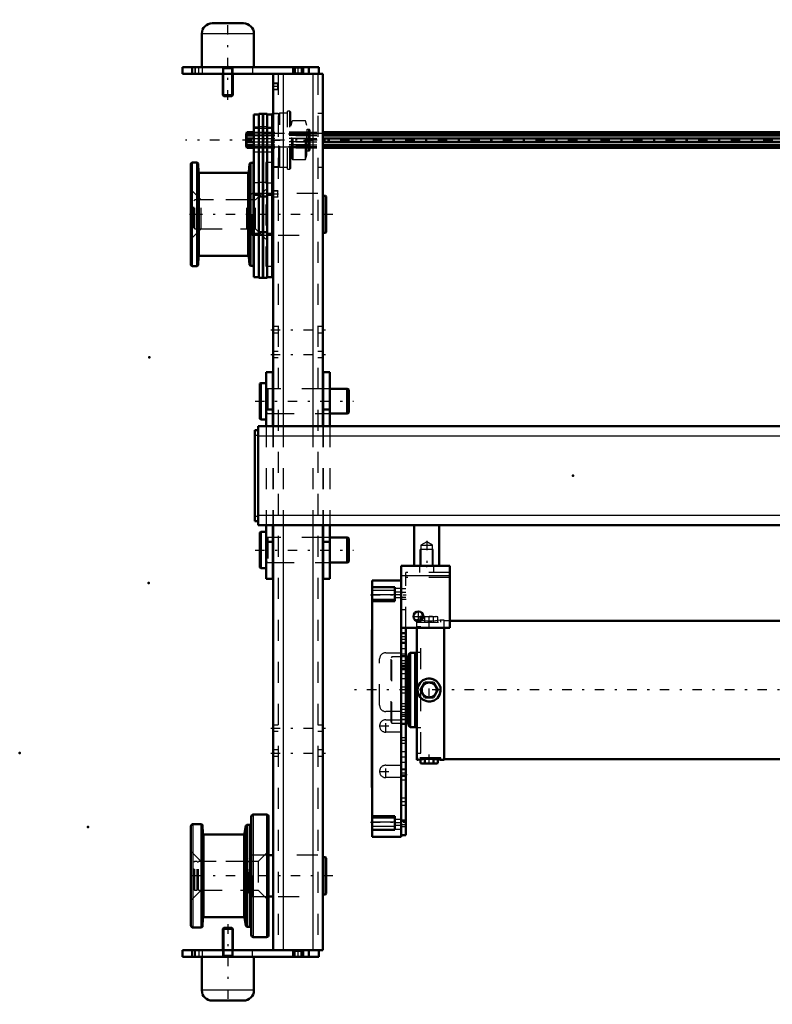
# Model space of a CAD drawing. Units: inches. Extents: x 13 to 178, y 14 to 176.
# Drawn here: x 13 to 49, y 117 to 164 of the extents above; entities that cross this region are included whole.
import ezdxf

# ---------------------------------------------------------------- set-up
doc = ezdxf.new("R2010")
doc.units = ezdxf.units.IN
doc.header["$MEASUREMENT"] = 0
doc.linetypes.add('Center', pattern=[1.5, 0.45, -0.5, 0.05, -0.5])
doc.linetypes.add('Dashed', pattern=[2, 1, -1])
for name, color, linetype, lineweight in [('2d ConnectionPoints', 7, 'Continuous', 50), ('AM_0', 7, 'Continuous', 50), ('AM_4', 3, 'Continuous', 25), ('AM_5', 3, 'Continuous', 25), ('AM_7', 7, 'Center', 25), ('AM_9', 6, 'Dashed', 25)]:
    doc.layers.add(name, color=color, linetype=linetype, lineweight=lineweight)

# ---------------------------------------------------------------- blocks, each defined once
blk = doc.blocks.new('76_5040360_1_0_in_N7DXD_1_1_GN_Wire_Rope_Hoist_900')
at = {"layer": 'AM_0'}
for p, q in [((24.636, 146.451), (24.589, 146.423)), ((24.589, 146.423), (24.589, 144.746)), ((24.904, 146.451), (24.636, 146.451)), ((24.636, 146.451), (24.636, 144.719)), ((25.238, 146.175), (25.219, 146.175)), ((27.62, 146.175), (27.601, 146.175)), ((28.762, 146.175), (27.935, 146.175)), ((28.841, 146.13), (28.762, 146.175)), ((28.762, 146.175), (28.762, 144.994)), ((28.841, 146.13), (28.841, 145.04)), ((25.219, 144.994), (25.238, 144.994)), ((27.601, 144.994), (27.62, 144.994)), ((27.935, 144.994), (28.762, 144.994)), ((28.762, 144.994), (28.841, 145.04)), ((24.589, 144.746), (24.636, 144.719)), ((24.636, 144.719), (24.904, 144.719))]:
    blk.add_line(p, q, dxfattribs=at)
at = {"layer": 'AM_7'}
blk.add_line((24.376, 145.585), (29.053, 145.585), dxfattribs=at)
at = {"layer": 'AM_9'}
for p, q in [((25.219, 146.175), (24.983, 146.175)), ((24.983, 146.175), (24.983, 144.994)), ((27.601, 146.175), (25.238, 146.175)), ((27.935, 146.175), (27.62, 146.175)), ((24.983, 144.994), (25.219, 144.994)), ((25.238, 144.994), (27.601, 144.994)), ((27.62, 144.994), (27.935, 144.994))]:
    blk.add_line(p, q, dxfattribs=at)
for centre, start, end in [((24.983, 146.254), 180, 270), ((24.983, 144.916), 90, 180)]:
    blk.add_arc(centre, 0.0787, start, end, dxfattribs=at)
blk = doc.blocks.new('77_5040360_2_0_in_N7DXD_1_1_GN_Wire_Rope_Hoist_900')
at = {"layer": 'AM_0'}
for p, q in [((24.636, 139.364), (24.589, 139.337)), ((24.589, 139.337), (24.589, 137.66)), ((24.904, 139.364), (24.636, 139.364)), ((24.636, 139.364), (24.636, 137.632)), ((25.238, 139.089), (25.219, 139.089)), ((27.62, 139.089), (27.601, 139.089)), ((28.762, 139.089), (27.935, 139.089)), ((28.841, 139.043), (28.762, 139.089)), ((28.762, 139.089), (28.762, 137.908)), ((28.841, 139.043), (28.841, 137.953)), ((25.219, 137.908), (25.238, 137.908)), ((27.601, 137.908), (27.62, 137.908)), ((27.935, 137.908), (28.762, 137.908)), ((28.762, 137.908), (28.841, 137.953)), ((24.589, 137.66), (24.636, 137.632)), ((24.636, 137.632), (24.904, 137.632))]:
    blk.add_line(p, q, dxfattribs=at)
at = {"layer": 'AM_7'}
blk.add_line((24.376, 138.498), (29.053, 138.498), dxfattribs=at)
at = {"layer": 'AM_9'}
for p, q in [((25.219, 139.089), (24.983, 139.089)), ((24.983, 139.089), (24.983, 137.908)), ((27.601, 139.089), (25.238, 139.089)), ((27.935, 139.089), (27.62, 139.089)), ((24.983, 137.908), (25.219, 137.908)), ((25.238, 137.908), (27.601, 137.908)), ((27.62, 137.908), (27.935, 137.908))]:
    blk.add_line(p, q, dxfattribs=at)
for centre, start, end in [((24.983, 139.168), 180, 270), ((24.983, 137.829), 90, 180)]:
    blk.add_arc(centre, 0.0787, start, end, dxfattribs=at)
blk = doc.blocks.new('85_21273036001469_0_in_N7DXD_1_1_GN_Wire_Rope_Hoist_900')
at = {"layer": 'AM_0'}
for p, q in [((23.954, 158.33), (23.946, 158.31)), ((23.946, 158.31), (23.946, 157.72)), ((23.954, 158.319), (23.985, 158.388)), ((23.959, 158.33), (23.954, 158.33)), ((23.954, 158.33), (23.954, 158.319)), ((23.985, 158.31), (23.954, 158.24)), ((23.954, 158.24), (24.315, 158.24)), ((23.954, 158.24), (23.954, 158.094)), ((23.954, 158.094), (24.315, 158.094)), ((23.985, 158.388), (24.315, 158.388)), ((23.985, 158.388), (23.985, 158.31)), ((23.985, 158.31), (24.315, 158.31)), ((23.985, 158.094), (23.985, 157.936)), ((27.601, 158.388), (60.337, 158.388)), ((27.601, 158.31), (60.337, 158.31)), ((27.601, 158.24), (60.337, 158.24)), ((27.601, 158.094), (60.337, 158.094)), ((23.946, 157.72), (23.954, 157.7)), ((24.315, 157.936), (23.954, 157.936)), ((23.954, 157.936), (23.954, 157.79)), ((23.954, 157.79), (24.315, 157.79)), ((23.954, 157.79), (23.985, 157.72)), ((23.954, 157.712), (23.954, 157.7)), ((23.985, 157.642), (23.954, 157.712)), ((23.954, 157.7), (23.959, 157.7)), ((23.985, 157.72), (24.315, 157.72)), ((23.985, 157.72), (23.985, 157.642)), ((23.985, 157.642), (24.315, 157.642)), ((27.601, 157.936), (60.337, 157.936)), ((27.601, 157.79), (60.337, 157.79)), ((27.601, 157.72), (60.337, 157.72)), ((27.601, 157.642), (60.337, 157.642))]:
    blk.add_line(p, q, dxfattribs=at)
at = {"layer": 'AM_7'}
blk.add_line((84.672, 158.015), (21.054, 158.015), dxfattribs=at)
at = {"layer": 'AM_9'}
for p, q in [((23.954, 158.319), (81.772, 158.319)), ((81.767, 158.33), (23.959, 158.33)), ((24.315, 158.388), (27.601, 158.388)), ((24.315, 158.31), (27.601, 158.31)), ((24.315, 158.24), (27.601, 158.24)), ((24.315, 158.094), (27.601, 158.094)), ((23.954, 157.712), (81.772, 157.712)), ((23.959, 157.7), (81.767, 157.7)), ((24.315, 157.936), (27.601, 157.936)), ((24.315, 157.79), (27.601, 157.79)), ((24.315, 157.72), (27.601, 157.72)), ((24.315, 157.642), (27.601, 157.642))]:
    blk.add_line(p, q, dxfattribs=at)
blk = doc.blocks.new('89_5771850_3_0_in_N7DXD_1_1_GN_Wire_Rope_Hoist_900')
at = {"layer": 'AM_0'}
for p, q in [((22.879, 120.506), (22.837, 120.464)), ((23.267, 120.506), (22.879, 120.506)), ((23.309, 120.464), (23.267, 120.506)), ((22.837, 120.464), (22.837, 119.443)), ((23.309, 120.464), (22.837, 120.464)), ((23.309, 119.443), (23.309, 120.464)), ((21.833, 119.128), (21.833, 117.534)), ((24.313, 117.534), (24.313, 119.128)), ((23.821, 117.042), (22.325, 117.042))]:
    blk.add_line(p, q, dxfattribs=at)
for centre, start, end in [((22.325, 117.534), 180, 270), ((23.821, 117.534), 270, 0)]:
    blk.add_arc(centre, 0.492, start, end, dxfattribs=at)
at = {"layer": 'AM_4'}
blk.add_line((24.313, 117.534), (21.833, 117.534), dxfattribs=at)
at = {"layer": 'AM_5'}
for p, q in [((22.879, 120.506), (22.879, 119.443)), ((23.267, 120.506), (23.267, 119.443)), ((22.837, 119.128), (22.879, 119.207)), ((22.837, 119.207), (23.309, 119.207)), ((22.879, 119.443), (22.879, 119.207)), ((23.267, 119.443), (23.267, 119.207)), ((23.309, 119.128), (23.267, 119.207))]:
    blk.add_line(p, q, dxfattribs=at)
at = {"layer": 'AM_7'}
blk.add_line((23.073, 120.679), (23.073, 116.868), dxfattribs=at)
at = {"layer": 'AM_9'}
for p, q in [((24.313, 119.128), (21.833, 119.128)), ((22.837, 119.443), (22.837, 119.128)), ((23.309, 119.128), (23.309, 119.443))]:
    blk.add_line(p, q, dxfattribs=at)
blk = doc.blocks.new('90_5771850_4_0_in_N7DXD_1_1_GN_Wire_Rope_Hoist_900')
at = {"layer": 'AM_0'}
for p, q in [((22.325, 163.577), (23.821, 163.577)), ((21.833, 163.085), (21.833, 161.49)), ((24.313, 161.49), (24.313, 163.085)), ((22.837, 161.175), (22.837, 160.155)), ((23.309, 160.155), (23.309, 161.175)), ((22.837, 160.155), (23.309, 160.155)), ((22.837, 160.155), (22.879, 160.112)), ((22.879, 160.112), (23.267, 160.112)), ((23.267, 160.112), (23.309, 160.155))]:
    blk.add_line(p, q, dxfattribs=at)
for centre, start, end in [((22.325, 163.085), 90, 180), ((23.821, 163.085), 360, 90)]:
    blk.add_arc(centre, 0.492, start, end, dxfattribs=at)
at = {"layer": 'AM_4'}
blk.add_line((21.833, 163.085), (24.313, 163.085), dxfattribs=at)
at = {"layer": 'AM_5'}
for p, q in [((22.837, 161.49), (22.879, 161.411)), ((23.309, 161.411), (22.837, 161.411)), ((22.879, 161.175), (22.879, 161.411)), ((23.309, 161.49), (23.267, 161.411)), ((23.267, 161.175), (23.267, 161.411)), ((22.879, 160.112), (22.879, 161.175)), ((23.267, 160.112), (23.267, 161.175))]:
    blk.add_line(p, q, dxfattribs=at)
at = {"layer": 'AM_7'}
blk.add_line((23.073, 159.939), (23.073, 163.75), dxfattribs=at)
at = {"layer": 'AM_9'}
for p, q in [((21.833, 161.49), (24.313, 161.49)), ((22.837, 161.49), (22.837, 161.175)), ((23.309, 161.175), (23.309, 161.49))]:
    blk.add_line(p, q, dxfattribs=at)
blk = doc.blocks.new('91_2425001400_2_0_in_N7DXD_1_1_GN_Wire_Rope_Hoist_900')
at = {"layer": 'AM_0'}
for p, q in [((24.551, 159.236), (24.315, 159.236)), ((24.315, 159.236), (24.315, 151.49)), ((24.746, 159.275), (24.551, 159.275)), ((24.551, 159.275), (24.551, 151.451)), ((24.746, 159.275), (24.746, 151.451)), ((24.75, 159.236), (24.746, 159.236)), ((24.945, 159.275), (24.75, 159.275)), ((24.75, 159.275), (24.75, 151.451)), ((24.945, 159.275), (24.945, 151.451)), ((25.181, 159.236), (24.945, 159.236)), ((25.221, 159.275), (25.181, 159.247)), ((25.181, 159.247), (25.181, 151.49)), ((25.238, 159.275), (25.221, 159.275)), ((25.221, 156.755), (25.221, 159.275)), ((21.307, 152.101), (21.307, 156.864)), ((21.613, 156.943), (21.386, 156.943)), ((21.655, 156.904), (21.613, 156.943)), ((21.613, 152.022), (21.613, 156.943)), ((21.681, 156.495), (21.655, 156.904)), ((21.655, 152.061), (21.655, 156.904)), ((24.107, 156.891), (24.072, 156.494)), ((24.147, 156.931), (24.107, 156.891)), ((24.107, 152.074), (24.107, 156.891)), ((24.299, 156.931), (24.147, 156.931)), ((24.147, 152.034), (24.147, 156.931)), ((24.315, 157.002), (24.299, 157.002)), ((24.299, 151.963), (24.299, 157.002)), ((25.181, 156.784), (25.221, 156.755)), ((25.221, 156.755), (25.238, 156.755)), ((24.025, 156.451), (21.729, 156.451)), ((24.551, 155.407), (24.315, 155.407)), ((24.746, 155.333), (24.551, 155.333)), ((24.75, 155.407), (24.746, 155.407)), ((24.945, 155.333), (24.75, 155.333)), ((24.945, 155.407), (25.181, 155.407)), ((24.551, 153.558), (24.315, 153.558)), ((24.746, 153.632), (24.551, 153.632)), ((24.75, 153.558), (24.746, 153.558)), ((24.945, 153.632), (24.75, 153.632)), ((24.945, 153.558), (25.181, 153.558)), ((21.655, 152.061), (21.681, 152.47)), ((21.729, 152.514), (24.025, 152.514)), ((24.072, 152.471), (24.107, 152.074)), ((21.386, 152.022), (21.613, 152.022)), ((21.613, 152.022), (21.655, 152.061)), ((24.107, 152.074), (24.147, 152.034)), ((24.147, 152.034), (24.299, 152.034)), ((24.299, 151.963), (24.315, 151.963)), ((24.315, 151.49), (24.551, 151.49)), ((24.551, 151.451), (24.746, 151.451)), ((24.746, 151.49), (24.75, 151.49)), ((24.75, 151.451), (24.945, 151.451)), ((24.945, 151.49), (25.181, 151.49))]:
    blk.add_line(p, q, dxfattribs=at)
for centre, radius, start, end in [((21.386, 156.864), 0.0787, 90, 180), ((21.729, 156.498), 0.0472, 183.6948, 270), ((24.025, 156.498), 0.0472, 270, 354.8895), ((21.729, 152.467), 0.0472, 90, 176.3052), ((24.025, 152.467), 0.0472, 5.1105, 90), ((21.386, 152.101), 0.0787, 180, 270)]:
    blk.add_arc(centre, radius, start, end, dxfattribs=at)
at = {"layer": 'AM_4'}
for p, q in [((24.551, 158.627), (24.315, 158.627)), ((24.746, 158.647), (24.551, 158.647)), ((24.75, 158.627), (24.746, 158.627)), ((24.945, 158.647), (24.75, 158.647)), ((24.945, 158.627), (25.181, 158.627)), ((21.386, 152.022), (21.386, 156.943)), ((21.681, 152.47), (21.681, 156.495)), ((21.729, 152.514), (21.729, 156.451)), ((24.025, 152.514), (24.025, 156.451)), ((24.072, 152.471), (24.072, 156.494)), ((24.551, 155.983), (24.315, 155.983)), ((24.746, 156.003), (24.551, 156.003)), ((24.75, 155.983), (24.746, 155.983)), ((24.945, 156.003), (24.75, 156.003)), ((24.945, 155.983), (25.181, 155.983))]:
    blk.add_line(p, q, dxfattribs=at)
at = {"layer": 'AM_9'}
for p, q in [((25.499, 159.275), (25.238, 159.275)), ((25.555, 159.295), (25.499, 159.275)), ((25.499, 156.755), (25.499, 159.275)), ((25.91, 159.295), (25.555, 159.295)), ((25.555, 156.736), (25.555, 159.295)), ((26.028, 159.393), (25.91, 159.393)), ((25.91, 156.637), (25.91, 159.393)), ((26.067, 159.354), (26.028, 159.393)), ((26.028, 156.637), (26.028, 159.393)), ((26.067, 156.676), (26.067, 159.354)), ((26.776, 158.936), (26.177, 158.936)), ((26.177, 157.094), (26.177, 158.936)), ((26.835, 158.716), (26.776, 158.936)), ((26.776, 157.094), (26.776, 158.936)), ((25.181, 158.566), (24.315, 158.566)), ((26.121, 158.894), (26.067, 158.716)), ((26.121, 157.136), (26.121, 158.894)), ((26.835, 157.314), (26.835, 158.716)), ((26.933, 158.521), (26.855, 158.521)), ((26.855, 157.51), (26.855, 158.521)), ((26.933, 157.51), (26.933, 158.521)), ((26.992, 157.569), (26.992, 158.462)), ((26.992, 158.388), (25.181, 158.388)), ((26.992, 158.33), (25.181, 158.33)), ((26.992, 158.319), (25.181, 158.319)), ((26.992, 158.31), (25.181, 158.31)), ((26.992, 158.24), (25.181, 158.24)), ((26.992, 158.094), (25.181, 158.094)), ((26.992, 157.936), (25.181, 157.936)), ((26.992, 157.79), (25.181, 157.79)), ((26.992, 157.72), (25.181, 157.72)), ((26.992, 157.712), (25.181, 157.712)), ((25.181, 157.7), (26.992, 157.7)), ((26.992, 157.642), (25.181, 157.642)), ((24.315, 157.464), (25.181, 157.464)), ((26.067, 157.314), (26.121, 157.136)), ((26.177, 157.094), (26.776, 157.094)), ((26.776, 157.094), (26.835, 157.314)), ((26.855, 157.51), (26.933, 157.51)), ((24.889, 156.947), (24.889, 152.018)), ((25.181, 156.947), (24.889, 156.947)), ((25.238, 156.755), (25.499, 156.755)), ((25.499, 156.755), (25.555, 156.736)), ((25.555, 156.736), (25.91, 156.736)), ((25.91, 156.637), (26.028, 156.637)), ((26.028, 156.637), (26.067, 156.676)), ((21.799, 155.171), (21.307, 155.664)), ((24.889, 155.664), (24.397, 155.171)), ((24.397, 155.171), (21.799, 155.171)), ((21.799, 153.793), (21.799, 155.171)), ((24.397, 153.793), (24.397, 155.171)), ((21.307, 153.301), (21.799, 153.793)), ((21.799, 153.793), (24.397, 153.793)), ((24.397, 153.793), (24.889, 153.301)), ((24.889, 152.018), (25.181, 152.018))]:
    blk.add_line(p, q, dxfattribs=at)
for centre, radius, start, end in [((26.177, 158.877), 0.0591, 90, 163.2549), ((26.855, 158.54), 0.0197, 180, 270), ((26.933, 158.462), 0.0591, 360, 90), ((26.933, 157.569), 0.0591, 270, 0), ((26.177, 157.153), 0.0591, 196.7451, 270), ((26.855, 157.49), 0.0197, 90, 180)]:
    blk.add_arc(centre, radius, start, end, dxfattribs=at)
blk = doc.blocks.new('92_2425000410_2_0_in_N7DXD_1_1_GN_Wire_Rope_Hoist_900')
at = {"layer": 'AM_0'}
for p, q in [((24.187, 125.801), (24.187, 120.171)), ((24.916, 125.9), (24.286, 125.9)), ((25.014, 125.801), (25.014, 120.171)), ((21.313, 125.349), (21.313, 120.624)), ((21.816, 125.447), (21.412, 125.447)), ((21.858, 125.408), (21.816, 125.447)), ((21.816, 125.447), (21.816, 120.526)), ((21.887, 124.999), (21.858, 125.408)), ((21.858, 125.408), (21.858, 120.565)), ((23.924, 125.369), (23.866, 124.995)), ((23.97, 125.408), (23.924, 125.369)), ((23.924, 125.369), (23.924, 120.604)), ((24.089, 125.408), (23.97, 125.408)), ((23.97, 125.408), (23.97, 120.565)), ((23.819, 124.955), (21.934, 124.955)), ((21.858, 120.565), (21.887, 120.974)), ((21.934, 121.018), (23.819, 121.018)), ((23.866, 120.978), (23.924, 120.604)), ((21.412, 120.526), (21.816, 120.526)), ((21.816, 120.526), (21.858, 120.565)), ((23.924, 120.604), (23.97, 120.565)), ((23.97, 120.565), (24.089, 120.565)), ((24.286, 120.073), (24.916, 120.073))]:
    blk.add_line(p, q, dxfattribs=at)
for centre, radius, start, end in [((24.286, 125.801), 0.0984, 90, 180), ((24.916, 125.801), 0.0984, 0, 90), ((21.412, 125.349), 0.0984, 90, 180), ((24.089, 125.506), 0.0984, 270, 0), ((21.934, 125.002), 0.0472, 184.0256, 270), ((23.819, 125.002), 0.0472, 270, 351.0438), ((21.934, 120.971), 0.0472, 90, 175.9744), ((23.819, 120.971), 0.0472, 8.9562, 90), ((21.412, 120.624), 0.0984, 180, 270), ((24.089, 120.467), 0.0984, 0, 90), ((24.286, 120.171), 0.0984, 180, 270), ((24.916, 120.171), 0.0984, 270, 0)]:
    blk.add_arc(centre, radius, start, end, dxfattribs=at)
at = {"layer": 'AM_4'}
for p, q in [((24.286, 125.9), (24.286, 120.073)), ((24.916, 125.9), (24.916, 120.073)), ((21.412, 125.447), (21.412, 120.526)), ((24.089, 125.408), (24.089, 120.565)), ((21.887, 124.999), (21.887, 120.974)), ((21.934, 124.955), (21.934, 121.018)), ((23.819, 124.955), (23.819, 121.018)), ((23.866, 124.995), (23.866, 120.978))]:
    blk.add_line(p, q, dxfattribs=at)
at = {"layer": 'AM_9'}
for p, q in [((21.805, 123.675), (21.313, 124.168)), ((25.014, 124.168), (24.522, 123.675)), ((24.522, 123.675), (21.805, 123.675)), ((21.805, 123.675), (21.805, 122.297)), ((24.522, 123.675), (24.522, 122.297)), ((21.313, 121.805), (21.805, 122.297)), ((21.805, 122.297), (24.522, 122.297)), ((24.522, 122.297), (25.014, 121.805))]:
    blk.add_line(p, q, dxfattribs=at)
blk = doc.blocks.new('93_3437004230_0_in_N7DXD_1_1_GN_Wire_Rope_Hoist_900')
at = {"layer": 'AM_0'}
for p, q in [((20.908, 161.49), (27.404, 161.49)), ((20.908, 161.49), (20.908, 161.175)), ((21.38, 161.49), (21.38, 161.175)), ((26.183, 161.49), (26.183, 161.175)), ((26.656, 161.49), (26.656, 161.175)), ((26.931, 161.49), (26.931, 161.175)), ((27.404, 161.49), (27.404, 161.175)), ((20.908, 161.175), (27.601, 161.175)), ((25.238, 161.175), (25.238, 144.404)), ((27.601, 161.175), (27.601, 144.404)), ((25.238, 155.467), (25.181, 155.467)), ((27.719, 155.366), (27.601, 155.366)), ((27.758, 155.327), (27.719, 155.366)), ((27.719, 153.599), (27.719, 155.366)), ((27.758, 153.638), (27.758, 155.327)), ((25.181, 153.498), (25.238, 153.498)), ((27.601, 153.599), (27.719, 153.599)), ((27.719, 153.599), (27.758, 153.638)), ((25.238, 139.679), (25.238, 119.443)), ((27.601, 139.679), (27.601, 119.443)), ((25.238, 123.971), (25.014, 123.971)), ((27.719, 123.87), (27.601, 123.87)), ((27.719, 122.103), (27.719, 123.87)), ((27.758, 123.831), (27.719, 123.87)), ((27.758, 122.142), (27.758, 123.831)), ((25.014, 122.002), (25.238, 122.002)), ((27.601, 122.103), (27.719, 122.103)), ((27.719, 122.103), (27.758, 122.142)), ((20.908, 119.128), (20.908, 119.443)), ((20.908, 119.443), (27.601, 119.443)), ((20.908, 119.128), (27.404, 119.128)), ((21.38, 119.128), (21.38, 119.443)), ((26.183, 119.128), (26.183, 119.443)), ((26.656, 119.128), (26.656, 119.443)), ((26.931, 119.128), (26.931, 119.443)), ((27.404, 119.128), (27.404, 119.443))]:
    blk.add_line(p, q, dxfattribs=at)
at = {"layer": 'AM_4'}
for p, q in [((26.282, 161.49), (26.282, 161.175)), ((26.557, 161.49), (26.557, 161.175)), ((25.711, 161.175), (25.711, 144.404)), ((27.128, 161.175), (27.128, 144.404)), ((25.711, 139.679), (25.711, 119.443)), ((27.128, 139.679), (27.128, 119.443)), ((26.282, 119.128), (26.282, 119.443)), ((26.557, 119.128), (26.557, 119.443))]:
    blk.add_line(p, q, dxfattribs=at)
at = {"layer": 'AM_5'}
for p, q in [((25.475, 160.725), (25.238, 160.725)), ((25.475, 160.41), (25.238, 160.41)), ((25.475, 155.607), (25.238, 155.607)), ((25.475, 155.292), (25.238, 155.292))]:
    blk.add_line(p, q, dxfattribs=at)
at = {"layer": 'AM_7'}
for p, q in [((21.695, 161.16), (21.695, 161.506)), ((26.419, 161.16), (26.419, 161.506)), ((25.486, 160.568), (25.227, 160.568)), ((25.12, 158.008), (27.719, 158.008)), ((25.486, 155.449), (25.227, 155.449)), ((28.073, 154.482), (21.128, 154.482)), ((25.12, 148.99), (27.719, 148.99)), ((25.12, 147.809), (27.719, 147.809)), ((25.12, 130.014), (27.719, 130.014)), ((25.12, 128.833), (27.719, 128.833)), ((28.073, 122.986), (21.128, 122.986)), ((21.695, 119.459), (21.695, 119.112)), ((26.419, 119.112), (26.419, 119.459))]:
    blk.add_line(p, q, dxfattribs=at)
at = {"layer": 'AM_9'}
for p, q in [((21.498, 161.49), (21.498, 161.175)), ((21.518, 161.49), (21.518, 161.175)), ((21.872, 161.175), (21.872, 161.49)), ((22.817, 161.49), (22.817, 161.175)), ((23.329, 161.175), (23.329, 161.49)), ((24.254, 161.49), (24.254, 161.175)), ((26.183, 161.49), (26.221, 161.453)), ((26.221, 161.453), (26.221, 161.213)), ((26.221, 161.453), (26.618, 161.453)), ((26.618, 161.453), (26.656, 161.49)), ((26.618, 161.213), (26.618, 161.453)), ((25.475, 161.175), (25.475, 119.443)), ((26.221, 161.213), (26.183, 161.175)), ((26.221, 161.213), (26.618, 161.213)), ((26.656, 161.175), (26.618, 161.213)), ((27.364, 161.175), (27.364, 119.443)), ((25.265, 160.698), (25.238, 160.725)), ((25.238, 160.41), (25.265, 160.437)), ((25.448, 160.698), (25.265, 160.698)), ((25.265, 160.437), (25.265, 160.698)), ((25.265, 160.437), (25.448, 160.437)), ((25.475, 160.725), (25.448, 160.698)), ((25.448, 160.437), (25.448, 160.698)), ((25.448, 160.437), (25.475, 160.41)), ((25.475, 159.288), (25.238, 159.288)), ((27.601, 159.288), (27.364, 159.288)), ((25.238, 156.729), (25.475, 156.729)), ((27.364, 156.729), (27.601, 156.729)), ((24.234, 155.467), (24.077, 155.309)), ((24.077, 153.656), (24.077, 155.309)), ((24.234, 153.498), (24.234, 155.467)), ((25.181, 155.467), (24.234, 155.467)), ((25.265, 155.58), (25.238, 155.607)), ((25.238, 155.292), (25.265, 155.319)), ((25.448, 155.58), (25.265, 155.58)), ((25.265, 155.319), (25.265, 155.58)), ((25.265, 155.319), (25.448, 155.319)), ((25.475, 155.607), (25.448, 155.58)), ((25.448, 155.319), (25.448, 155.58)), ((25.448, 155.319), (25.475, 155.292)), ((27.364, 155.467), (25.475, 155.467)), ((21.498, 155.171), (21.459, 155.132)), ((21.459, 153.833), (21.459, 155.132)), ((21.612, 155.171), (21.498, 155.171)), ((21.498, 153.793), (21.498, 155.171)), ((21.612, 153.793), (21.612, 155.171)), ((21.675, 155.132), (21.612, 155.132)), ((21.675, 153.793), (21.675, 155.171)), ((23.979, 155.171), (21.675, 155.171)), ((24.032, 155.164), (23.979, 155.171)), ((23.979, 153.793), (23.979, 155.171)), ((24.032, 153.801), (24.032, 155.164)), ((21.459, 153.833), (21.498, 153.793)), ((21.498, 153.793), (21.612, 153.793)), ((21.612, 153.833), (21.675, 153.833)), ((21.675, 153.793), (23.979, 153.793)), ((23.979, 153.793), (24.032, 153.801)), ((24.077, 153.656), (24.234, 153.498)), ((24.234, 153.498), (25.181, 153.498)), ((25.475, 153.498), (27.364, 153.498)), ((25.475, 149.138), (25.238, 149.138)), ((27.601, 149.138), (27.364, 149.138)), ((25.238, 148.843), (25.475, 148.843)), ((27.364, 148.843), (27.601, 148.843)), ((25.475, 147.957), (25.238, 147.957)), ((27.601, 147.957), (27.364, 147.957)), ((25.238, 147.662), (25.475, 147.662)), ((27.364, 147.662), (27.601, 147.662)), ((25.475, 146.175), (25.238, 146.175)), ((27.601, 146.175), (27.364, 146.175)), ((25.238, 144.994), (25.475, 144.994)), ((27.364, 144.994), (27.601, 144.994)), ((25.238, 144.404), (25.238, 139.679)), ((25.711, 144.404), (25.711, 139.679)), ((27.128, 144.404), (27.128, 139.679)), ((27.601, 144.404), (27.601, 139.679)), ((25.475, 139.089), (25.238, 139.089)), ((27.601, 139.089), (27.364, 139.089)), ((25.238, 137.908), (25.475, 137.908)), ((27.364, 137.908), (27.601, 137.908)), ((25.475, 130.162), (25.238, 130.162)), ((25.238, 129.866), (25.475, 129.866)), ((27.601, 130.162), (27.364, 130.162)), ((27.364, 129.866), (27.601, 129.866)), ((25.475, 128.98), (25.238, 128.98)), ((27.601, 128.98), (27.364, 128.98)), ((25.238, 128.685), (25.475, 128.685)), ((27.364, 128.685), (27.601, 128.685)), ((24.234, 123.971), (24.077, 123.813)), ((24.077, 122.16), (24.077, 123.813)), ((24.234, 122.002), (24.234, 123.971)), ((25.014, 123.971), (24.234, 123.971)), ((27.364, 123.971), (25.475, 123.971)), ((21.498, 123.675), (21.459, 123.636)), ((21.459, 122.337), (21.459, 123.636)), ((21.612, 123.675), (21.498, 123.675)), ((21.498, 122.297), (21.498, 123.675)), ((21.612, 122.297), (21.612, 123.675)), ((21.675, 123.636), (21.612, 123.636)), ((21.675, 122.297), (21.675, 123.675)), ((23.979, 123.675), (21.675, 123.675)), ((24.032, 123.668), (23.979, 123.675)), ((23.979, 122.297), (23.979, 123.675)), ((24.032, 122.305), (24.032, 123.668)), ((21.459, 122.337), (21.498, 122.297)), ((21.498, 122.297), (21.612, 122.297)), ((21.612, 122.337), (21.675, 122.337)), ((21.675, 122.297), (23.979, 122.297)), ((23.979, 122.297), (24.032, 122.305)), ((24.077, 122.16), (24.234, 122.002)), ((24.234, 122.002), (25.014, 122.002)), ((25.475, 122.002), (27.364, 122.002)), ((21.498, 119.128), (21.498, 119.443)), ((21.518, 119.443), (21.518, 119.128)), ((21.872, 119.128), (21.872, 119.443)), ((22.817, 119.443), (22.817, 119.128)), ((23.329, 119.128), (23.329, 119.443)), ((24.254, 119.128), (24.254, 119.443)), ((26.183, 119.443), (26.221, 119.406)), ((26.221, 119.165), (26.183, 119.128)), ((26.221, 119.406), (26.221, 119.165)), ((26.221, 119.406), (26.618, 119.406)), ((26.221, 119.165), (26.618, 119.165)), ((26.618, 119.406), (26.656, 119.443)), ((26.618, 119.165), (26.618, 119.406)), ((26.656, 119.128), (26.618, 119.165))]:
    blk.add_line(p, q, dxfattribs=at)
for centre, start, end in [((24.038, 155.203), 262.0406, 0), ((24.038, 153.762), 0, 97.9594), ((24.038, 123.707), 262.0406, 0), ((24.038, 122.266), 360, 97.9594)]:
    blk.add_arc(centre, 0.0394, start, end, dxfattribs=at)
blk = doc.blocks.new('101_SH4_L_L3_DS2_0_in_N7DXD_1_1_GN_Wire_Rope_Hoist_900')
at = {"layer": 'AM_0'}
for p, q in [((32.116, 135.161), (32.069, 135.161)), ((32.069, 135.116), (32.069, 135.161)), ((32.306, 135.338), (32.251, 135.318)), ((32.353, 135.338), (32.251, 135.318)), ((32.251, 135.141), (32.251, 135.318)), ((32.306, 135.338), (32.384, 135.338)), ((32.381, 135.337), (32.353, 135.338)), ((63.88, 135.122), (33.644, 135.122)), ((32.069, 128.508), (32.069, 134.787)), ((33.369, 128.508), (33.369, 134.787)), ((32.069, 133.624), (31.991, 133.606)), ((31.64, 133.409), (31.557, 133.409)), ((31.68, 133.449), (31.64, 133.409)), ((31.64, 130.259), (31.64, 133.409)), ((31.758, 133.606), (31.68, 133.527)), ((31.68, 130.141), (31.68, 133.527)), ((31.991, 133.606), (31.758, 133.606)), ((31.758, 130.063), (31.758, 133.606)), ((31.991, 130.063), (31.991, 133.606)), ((32.251, 131.834), (32.455, 132.189)), ((32.455, 131.48), (32.251, 131.834)), ((32.455, 132.189), (32.864, 132.189)), ((32.864, 132.189), (33.069, 131.834)), ((33.069, 131.834), (32.864, 131.48)), ((32.864, 131.48), (32.455, 131.48)), ((31.557, 130.259), (31.64, 130.259)), ((31.64, 130.259), (31.68, 130.22)), ((31.68, 130.141), (31.758, 130.063)), ((31.758, 130.063), (31.991, 130.063)), ((31.991, 130.063), (32.069, 130.045)), ((32.069, 128.508), (32.109, 128.508)), ((32.251, 128.528), (32.251, 128.35)), ((32.455, 128.546), (32.455, 128.35)), ((32.864, 128.546), (32.864, 128.35)), ((33.069, 128.528), (33.069, 128.35)), ((33.203, 128.508), (33.369, 128.508)), ((33.369, 128.547), (63.88, 128.547)), ((32.251, 128.35), (32.306, 128.33)), ((32.251, 128.35), (32.353, 128.33)), ((33.014, 128.33), (32.306, 128.33)), ((32.353, 128.33), (32.455, 128.35)), ((32.864, 128.35), (32.967, 128.33)), ((32.967, 128.33), (33.069, 128.35)), ((33.014, 128.33), (33.069, 128.35))]:
    blk.add_line(p, q, dxfattribs=at)
for points in [[(32.265, 135.139), (32.166, 135.152), (32.113, 135.161), (32.109, 135.161)], [(32.66, 132.385), (32.841, 132.354), (33.001, 132.266), (33.125, 132.13), (33.196, 131.958), (33.207, 131.774), (33.157, 131.599), (33.053, 131.449), (32.903, 131.34), (32.725, 131.288), (32.542, 131.297), (32.373, 131.365), (32.234, 131.485), (32.142, 131.646), (32.109, 131.829), (32.138, 132.009), (32.224, 132.17), (32.359, 132.295), (32.529, 132.369), (32.66, 132.385)], [(32.109, 128.508), (32.14, 128.513), (32.228, 128.525), (32.365, 128.54), (32.536, 128.551), (32.72, 128.553), (32.895, 128.545), (33.045, 128.531), (33.154, 128.517), (33.207, 128.508), (33.21, 128.508)], [(32.455, 128.35), (32.461, 128.349), (32.66, 128.33)], [(32.66, 128.33), (32.814, 128.342), (32.864, 128.35)]]:
    blk.add_lwpolyline(points, dxfattribs=at)
blk.add_circle((32.66, 131.834), 0.354, dxfattribs=at)
at = {"layer": 'AM_7'}
for p, q in [((32.66, 134.842), (32.66, 135.362)), ((32.66, 131.462), (32.66, 132.206)), ((70.447, 131.834), (29.01, 131.834)), ((32.66, 128.307), (32.66, 128.827))]:
    blk.add_line(p, q, dxfattribs=at)
at = {"layer": 'AM_9'}
for p, q in [((32.069, 134.787), (32.069, 135.116)), ((32.109, 135.161), (32.109, 135.063)), ((32.109, 135.161), (32.169, 135.152)), ((32.109, 135.063), (33.21, 135.063)), ((32.251, 135.063), (32.251, 135.141)), ((32.455, 135.318), (32.381, 135.337)), ((32.384, 135.338), (33.014, 135.338)), ((32.455, 135.063), (32.455, 135.318)), ((32.967, 135.338), (32.864, 135.318)), ((32.864, 135.063), (32.864, 135.318)), ((33.069, 135.318), (32.967, 135.338)), ((33.069, 135.318), (33.014, 135.338)), ((33.069, 135.063), (33.069, 135.318)), ((33.21, 135.063), (33.21, 135.161)), ((33.369, 135.161), (33.21, 135.161)), ((33.369, 134.787), (33.369, 135.161)), ((33.644, 135.122), (33.369, 135.122)), ((32.266, 134.846), (32.069, 134.846)), ((32.266, 128.822), (32.266, 134.846)), ((32.266, 133.624), (32.069, 133.624)), ((30.888, 133.409), (30.849, 133.37)), ((30.849, 130.299), (30.849, 133.37)), ((31.557, 133.409), (30.888, 133.409)), ((30.888, 130.259), (30.888, 133.409)), ((30.849, 130.299), (30.888, 130.259)), ((30.888, 130.259), (31.557, 130.259)), ((32.069, 130.045), (32.266, 130.045)), ((32.069, 128.822), (32.266, 128.822)), ((33.21, 128.606), (32.109, 128.606)), ((32.109, 128.606), (32.109, 128.508)), ((32.251, 128.606), (32.251, 128.528)), ((32.455, 128.606), (32.455, 128.546)), ((32.864, 128.606), (32.864, 128.546)), ((33.069, 128.606), (33.069, 128.528)), ((33.21, 128.508), (33.15, 128.517)), ((33.21, 128.508), (33.21, 128.606))]:
    blk.add_line(p, q, dxfattribs=at)
for points in [[(33.21, 135.161), (33.18, 135.156), (33.092, 135.144), (32.955, 135.129), (32.784, 135.118), (32.6, 135.116), (32.424, 135.124), (32.274, 135.138), (32.265, 135.139)], [(32.66, 135.338), (32.461, 135.319), (32.455, 135.318)], [(32.864, 135.318), (32.814, 135.327), (32.66, 135.338)]]:
    blk.add_lwpolyline(points, dxfattribs=at)
for start, end in [(52.4559, 122.544), (258.3781, 295.583)]:
    blk.add_arc((32.66, 131.834), 0.561, start, end, dxfattribs=at)
blk = doc.blocks.new('102_C2366610975x751_2_0_in_N7DXD_1_1_GN_Wire_Rope_Hoist_900')
at = {"layer": 'AM_0'}
for p, q in [((29.933, 127.199), (29.933, 134.699)), ((29.933, 134.699), (29.943, 134.699)), ((29.943, 127.199), (29.943, 134.699)), ((29.933, 127.199), (29.943, 127.199))]:
    blk.add_line(p, q, dxfattribs=at)
at = {"layer": 'AM_7'}
blk.add_line((29.933, 128.297), (29.938, 128.297), dxfattribs=at)
at = {"layer": 'AM_9'}
for p, q in [((29.938, 133.722), (29.933, 133.722)), ((29.938, 130.696), (29.938, 133.722)), ((29.938, 133.242), (29.933, 133.242)), ((29.938, 133.03), (29.933, 133.03)), ((29.938, 132.816), (29.933, 132.816)), ((29.938, 132.604), (29.933, 132.604)), ((29.938, 132.414), (29.933, 132.414)), ((29.938, 132.126), (29.933, 132.126)), ((29.938, 132.121), (29.933, 132.121)), ((29.938, 132.077), (29.933, 132.077)), ((29.938, 132.076), (29.933, 132.076)), ((29.938, 132.01), (29.933, 132.01)), ((29.938, 131.931), (29.933, 131.931)), ((29.938, 131.854), (29.933, 131.854)), ((29.938, 131.8), (29.933, 131.8)), ((29.938, 131.726), (29.933, 131.726)), ((29.938, 131.724), (29.933, 131.724)), ((29.938, 131.723), (29.933, 131.723)), ((29.938, 131.705), (29.933, 131.705)), ((29.938, 131.622), (29.933, 131.622)), ((29.938, 131.619), (29.933, 131.619)), ((29.938, 131.567), (29.933, 131.567)), ((29.938, 131.433), (29.933, 131.433)), ((29.938, 131.43), (29.933, 131.43)), ((29.938, 131.361), (29.933, 131.361)), ((29.938, 131.34), (29.933, 131.34)), ((29.938, 131.296), (29.933, 131.296)), ((29.938, 131.294), (29.933, 131.294)), ((29.938, 131.204), (29.933, 131.204)), ((29.938, 131.193), (29.933, 131.193)), ((29.933, 131.192), (29.938, 131.192)), ((29.938, 131.17), (29.933, 131.17)), ((29.938, 131.167), (29.933, 131.167)), ((29.938, 131.124), (29.933, 131.124)), ((29.938, 131.031), (29.933, 131.031)), ((29.938, 130.793), (29.933, 130.793)), ((29.933, 130.791), (29.938, 130.791)), ((29.938, 130.696), (29.933, 130.696)), ((29.938, 130.421), (29.933, 130.421)), ((29.938, 130.021), (29.938, 130.421)), ((29.938, 130.021), (29.933, 130.021)), ((29.938, 129.732), (29.933, 129.732)), ((29.938, 129.716), (29.933, 129.716)), ((29.938, 129.632), (29.933, 129.632)), ((29.938, 128.175), (29.938, 129.732)), ((29.938, 129.329), (29.933, 129.329)), ((29.938, 129.328), (29.933, 129.328)), ((29.938, 129.323), (29.933, 129.323)), ((29.938, 129.319), (29.933, 129.319)), ((29.938, 129.262), (29.933, 129.262)), ((29.938, 129.027), (29.933, 129.027)), ((29.938, 129), (29.933, 129)), ((29.938, 128.98), (29.933, 128.98)), ((29.938, 128.938), (29.933, 128.938)), ((29.938, 128.69), (29.933, 128.69)), ((29.938, 128.419), (29.933, 128.419)), ((29.938, 128.388), (29.933, 128.388)), ((29.938, 128.373), (29.933, 128.373)), ((29.938, 128.348), (29.933, 128.348)), ((29.938, 128.313), (29.933, 128.313)), ((29.938, 128.301), (29.933, 128.301)), ((29.938, 128.299), (29.933, 128.299)), ((29.938, 128.298), (29.933, 128.298)), ((29.938, 128.298), (29.933, 128.298)), ((29.938, 128.296), (29.933, 128.296)), ((29.938, 128.293), (29.933, 128.293)), ((29.933, 128.29), (29.938, 128.29)), ((29.938, 128.28), (29.933, 128.28)), ((29.938, 128.275), (29.933, 128.275)), ((29.933, 128.273), (29.938, 128.273)), ((29.938, 128.272), (29.933, 128.272)), ((29.938, 128.264), (29.933, 128.264)), ((29.938, 128.257), (29.933, 128.257)), ((29.938, 128.238), (29.933, 128.238)), ((29.933, 128.237), (29.938, 128.237)), ((29.933, 128.206), (29.938, 128.206)), ((29.933, 128.175), (29.938, 128.175))]:
    blk.add_line(p, q, dxfattribs=at)
blk = doc.blocks.new('103_Cover_SH4_YAL_0_in_N7DXD_1_1_GN_Wire_Rope_Hoist_900')
at = {"layer": 'AM_0'}
for p, q in [((31.321, 137.051), (29.943, 137.051)), ((29.943, 124.846), (29.943, 137.051)), ((31.026, 136.727), (29.943, 136.727)), ((31.026, 136.064), (31.026, 136.727)), ((31.026, 136.126), (29.943, 136.126)), ((29.943, 136.064), (31.026, 136.064)), ((31.321, 128.951), (31.321, 134.787)), ((31.026, 125.833), (29.943, 125.833)), ((31.026, 125.771), (29.943, 125.771)), ((31.026, 125.17), (31.026, 125.833)), ((31.321, 124.846), (31.321, 125.332)), ((29.943, 125.17), (31.026, 125.17)), ((29.943, 124.846), (31.321, 124.846))]:
    blk.add_line(p, q, dxfattribs=at)
at = {"layer": 'AM_4'}
for p, q in [((31.026, 136.57), (29.943, 136.57)), ((31.026, 136.688), (31.321, 136.688)), ((31.026, 136.362), (29.943, 136.362)), ((31.026, 136.377), (31.321, 136.377)), ((31.026, 125.535), (29.943, 125.535)), ((31.026, 125.327), (29.943, 125.327)), ((31.026, 125.521), (31.321, 125.521)), ((31.026, 125.21), (31.321, 125.21))]:
    blk.add_line(p, q, dxfattribs=at)
at = {"layer": 'AM_7'}
for p, q in [((30.593, 129.812), (30.593, 130.432)), ((30.283, 130.122), (30.903, 130.122)), ((30.593, 127.646), (30.593, 128.266)), ((30.283, 127.956), (30.903, 127.956))]:
    blk.add_line(p, q, dxfattribs=at)
at = {"layer": 'AM_9'}
for p, q in [((31.321, 136.492), (31.026, 136.492)), ((31.026, 136.232), (31.321, 136.232)), ((30.297, 131.106), (30.297, 133.311)), ((30.593, 133.606), (31.321, 133.606)), ((31.321, 130.811), (30.593, 130.811)), ((30.593, 130.417), (31.321, 130.417)), ((31.321, 129.827), (30.593, 129.827)), ((30.593, 128.252), (31.321, 128.252)), ((31.321, 127.661), (30.593, 127.661)), ((31.321, 125.665), (31.026, 125.665)), ((31.026, 125.405), (31.321, 125.405))]:
    blk.add_line(p, q, dxfattribs=at)
for centre, start, end in [((30.593, 133.311), 90, 180), ((30.593, 131.106), 180, 270), ((30.593, 130.122), 90, 270), ((30.593, 127.956), 90, 270)]:
    blk.add_arc(centre, 0.295, start, end, dxfattribs=at)
blk = doc.blocks.new('104_SH4_L_L2_SPB_0_in_N7DXD_1_1_GN_Wire_Rope_Hoist_900')
at = {"layer": 'AM_0'}
for p, q in [((31.321, 137.74), (31.321, 134.787)), ((33.644, 137.74), (31.321, 137.74)), ((33.644, 137.74), (33.644, 134.787)), ((33.644, 134.787), (31.321, 134.787)), ((31.557, 134.787), (31.557, 124.925)), ((31.557, 134.54), (31.321, 134.54)), ((31.321, 128.951), (31.321, 125.332)), ((31.321, 124.925), (31.557, 124.925))]:
    blk.add_line(p, q, dxfattribs=at)
blk.add_circle((32.148, 135.338), 0.236, dxfattribs=at)
at = {"layer": 'AM_4'}
for p, q in [((33.644, 137.268), (31.321, 137.268)), ((31.557, 125.577), (31.321, 125.577)), ((31.557, 125.319), (31.321, 125.319))]:
    blk.add_line(p, q, dxfattribs=at)
at = {"layer": 'AM_7'}
for p, q in [((29.874, 136.362), (31.569, 136.362)), ((31.309, 136.165), (31.569, 136.165)), ((32.148, 135.09), (32.148, 135.586)), ((31.9, 135.338), (32.396, 135.338)), ((31.569, 134.236), (31.309, 134.236)), ((31.309, 133.803), (31.569, 133.803)), ((31.309, 133.24), (31.569, 133.24)), ((31.309, 132.956), (31.569, 132.956)), ((31.309, 132.622), (31.569, 132.622)), ((31.569, 131.047), (31.309, 131.047)), ((31.309, 130.594), (31.569, 130.594)), ((31.309, 130.429), (31.569, 130.429)), ((31.569, 129.433), (31.309, 129.433)), ((31.309, 128.645), (31.569, 128.645)), ((31.309, 127.897), (31.569, 127.897)), ((31.309, 127.799), (31.569, 127.799)), ((31.309, 126.519), (31.569, 126.519)), ((29.874, 125.535), (31.569, 125.535))]:
    blk.add_line(p, q, dxfattribs=at)
at = {"layer": 'AM_9'}
for p, q in [((31.557, 134.787), (31.557, 137.425)), ((33.644, 137.425), (31.557, 137.425)), ((32.207, 137.74), (32.207, 137.425)), ((32.876, 137.425), (32.876, 137.74)), ((33.644, 137.189), (31.557, 137.189)), ((31.557, 136.657), (31.321, 136.657)), ((31.557, 136.471), (31.321, 136.471)), ((31.321, 136.253), (31.557, 136.253)), ((31.321, 135.673), (31.557, 135.673)), ((31.557, 134.367), (31.321, 134.367)), ((31.321, 134.105), (31.557, 134.105)), ((31.557, 134.043), (31.321, 134.043)), ((31.321, 133.563), (31.557, 133.563)), ((31.557, 133.456), (31.321, 133.456)), ((31.557, 133.409), (31.321, 133.409)), ((31.557, 133.102), (31.321, 133.102)), ((31.321, 133.023), (31.557, 133.023)), ((31.557, 132.862), (31.321, 132.862)), ((31.321, 132.811), (31.557, 132.811)), ((31.321, 132.382), (31.557, 132.382)), ((31.557, 131.965), (31.321, 131.965)), ((31.321, 131.704), (31.557, 131.704)), ((31.557, 131.178), (31.321, 131.178)), ((31.321, 130.916), (31.557, 130.916)), ((31.557, 130.74), (31.321, 130.74)), ((31.557, 130.645), (31.321, 130.645)), ((31.321, 130.449), (31.557, 130.449)), ((31.321, 130.26), (31.557, 130.26)), ((31.321, 130.212), (31.557, 130.212)), ((31.557, 129.564), (31.321, 129.564)), ((31.321, 129.302), (31.557, 129.302)), ((31.557, 128.886), (31.321, 128.886)), ((31.321, 128.405), (31.557, 128.405)), ((31.557, 128.061), (31.321, 128.061)), ((31.557, 128.039), (31.321, 128.039)), ((31.321, 127.734), (31.557, 127.734)), ((31.321, 127.559), (31.557, 127.559)), ((31.557, 126.683), (31.321, 126.683)), ((31.321, 126.356), (31.557, 126.356)), ((31.557, 125.644), (31.321, 125.644)), ((31.321, 125.426), (31.557, 125.426))]:
    blk.add_line(p, q, dxfattribs=at)
blk = doc.blocks.new('105_3437000250XB31524_0_in_N7DXD_1_1_GN_Wire_Rope_Hoist_900')
at = {"layer": 'AM_0'}
for p, q in [((24.904, 144.404), (24.904, 146.963)), ((25.219, 146.963), (24.904, 146.963)), ((25.219, 144.404), (25.219, 146.963)), ((27.62, 144.404), (27.62, 146.963)), ((27.935, 146.963), (27.62, 146.963)), ((27.935, 144.404), (27.935, 146.963)), ((25.219, 145.191), (24.904, 145.191)), ((27.935, 145.191), (27.62, 145.191)), ((24.51, 139.679), (24.51, 144.404)), ((24.51, 144.404), (81.242, 144.404)), ((24.353, 139.876), (24.353, 144.207)), ((24.353, 144.207), (24.51, 144.207)), ((24.353, 139.876), (24.51, 139.876)), ((24.51, 139.679), (54.786, 139.679)), ((24.904, 137.12), (24.904, 139.679)), ((25.219, 137.12), (25.219, 139.679)), ((27.62, 137.12), (27.62, 139.679)), ((27.935, 137.12), (27.935, 139.679)), ((31.951, 137.74), (31.951, 139.679)), ((33.132, 137.74), (33.132, 139.679)), ((25.219, 138.892), (24.904, 138.892)), ((27.935, 138.892), (27.62, 138.892)), ((31.951, 137.74), (33.132, 137.74)), ((25.219, 137.12), (24.904, 137.12)), ((27.935, 137.12), (27.62, 137.12))]:
    blk.add_line(p, q, dxfattribs=at)
at = {"layer": 'AM_4'}
for p, q in [((24.353, 143.971), (24.51, 143.971)), ((24.51, 143.931), (81.242, 143.931)), ((24.353, 140.112), (24.51, 140.112)), ((24.51, 140.152), (54.786, 140.152))]:
    blk.add_line(p, q, dxfattribs=at)
at = {"layer": 'AM_5'}
for p, q in [((32.857, 138.528), (32.227, 138.528)), ((32.227, 137.74), (32.227, 138.528)), ((32.857, 137.74), (32.857, 138.528))]:
    blk.add_line(p, q, dxfattribs=at)
at = {"layer": 'AM_7'}
blk.add_line((32.542, 138.939), (32.542, 137.409), dxfattribs=at)
at = {"layer": 'AM_9'}
for p, q in [((25.219, 146.175), (24.904, 146.175)), ((27.935, 146.175), (27.62, 146.175)), ((24.904, 144.994), (25.219, 144.994)), ((27.62, 144.994), (27.935, 144.994)), ((24.904, 144.404), (24.904, 139.679)), ((25.219, 144.404), (25.219, 139.679)), ((27.62, 144.404), (27.62, 139.679)), ((27.935, 144.404), (27.935, 139.679)), ((25.219, 139.089), (24.904, 139.089)), ((27.935, 139.089), (27.62, 139.089)), ((32.542, 138.882), (32.269, 138.725)), ((32.814, 138.725), (32.542, 138.882)), ((32.269, 138.725), (32.269, 137.783)), ((32.269, 138.725), (32.814, 138.725)), ((32.814, 137.783), (32.814, 138.725)), ((24.904, 137.908), (25.219, 137.908)), ((27.62, 137.908), (27.935, 137.908)), ((32.269, 137.783), (32.227, 137.74)), ((32.269, 137.783), (32.814, 137.783)), ((32.857, 137.74), (32.814, 137.783))]:
    blk.add_line(p, q, dxfattribs=at)

msp = doc.modelspace()

# ---------------------------------------------------------------- linework, layer by layer
at = {"layer": '2d ConnectionPoints'}
for p in [(23.07304, 161.49024), (23.07304, 161.49024), (23.97225, 158.01505), (21.30677, 154.48247), (21.45887, 154.48247), (19.3275, 147.679), (24.90379, 145.58483), (24.90379, 145.58483), (25.21875, 145.58483), (25.2385, 145.58483), (39.51009, 142.04152), (24.90379, 138.49822), (24.90379, 138.49822), (32.54158, 137.74034), (32.54158, 137.74034), (19.30761, 136.92964), (31.32111, 136.36199), (31.32111, 136.36199), (31.55733, 131.83444), (31.55733, 131.83444), (29.94311, 130.94861), (29.94311, 130.94861), (29.94311, 130.94861), (13.15965, 128.83286), (25.2385, 128.83286), (31.55733, 127.799), (16.4195, 125.30924), (21.31317, 122.9864), (21.45887, 122.9864), (23.07304, 119.12824), (23.07304, 119.12824)]:
    msp.add_point(p, dxfattribs=at)

# ---------------------------------------------------------------- block references
for name in ['90_5771850_4_0_in_N7DXD_1_1_GN_Wire_Rope_Hoist_900', '93_3437004230_0_in_N7DXD_1_1_GN_Wire_Rope_Hoist_900', '91_2425001400_2_0_in_N7DXD_1_1_GN_Wire_Rope_Hoist_900', '85_21273036001469_0_in_N7DXD_1_1_GN_Wire_Rope_Hoist_900', '105_3437000250XB31524_0_in_N7DXD_1_1_GN_Wire_Rope_Hoist_900', '76_5040360_1_0_in_N7DXD_1_1_GN_Wire_Rope_Hoist_900', '77_5040360_2_0_in_N7DXD_1_1_GN_Wire_Rope_Hoist_900', '104_SH4_L_L2_SPB_0_in_N7DXD_1_1_GN_Wire_Rope_Hoist_900', '103_Cover_SH4_YAL_0_in_N7DXD_1_1_GN_Wire_Rope_Hoist_900', '101_SH4_L_L3_DS2_0_in_N7DXD_1_1_GN_Wire_Rope_Hoist_900', '102_C2366610975x751_2_0_in_N7DXD_1_1_GN_Wire_Rope_Hoist_900', '92_2425000410_2_0_in_N7DXD_1_1_GN_Wire_Rope_Hoist_900', '89_5771850_3_0_in_N7DXD_1_1_GN_Wire_Rope_Hoist_900']:
    msp.add_blockref(name, (0, 0))

doc.saveas('drawing.dxf')
